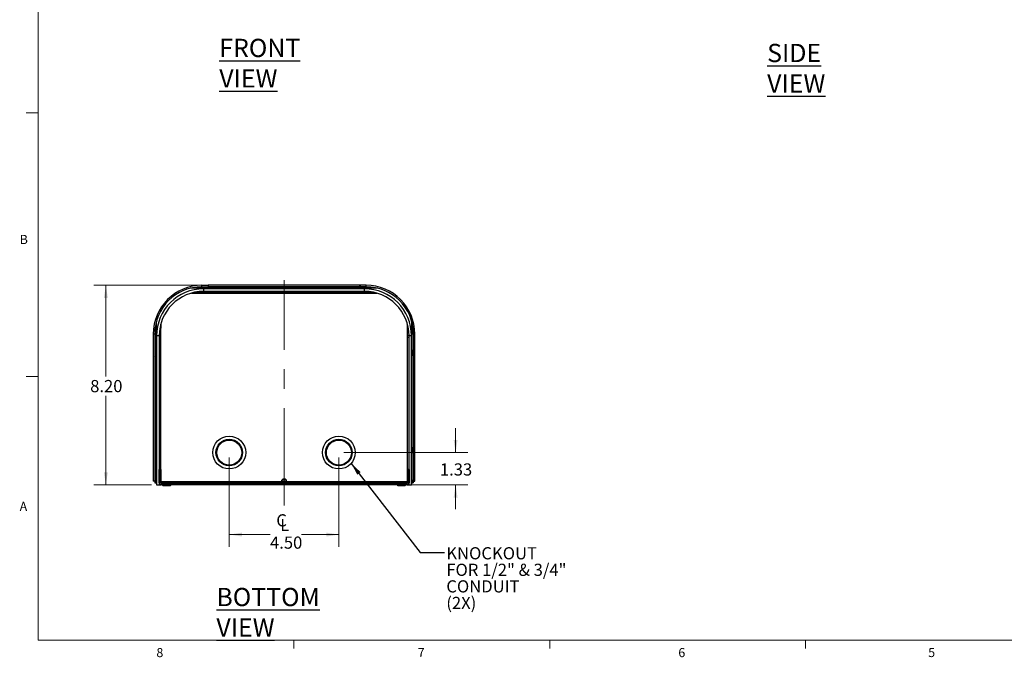
# Model space of a CAD drawing. Units: inches. Extents: x 0.3 to 21.8, y 0.2 to 16.9.
# Drawn here: x 0.3 to 10.4, y 0.2 to 6.8 of the extents above; entities that cross this region are included whole.
import ezdxf

# ---------------------------------------------------------------- set-up
doc = ezdxf.new("R2010")
doc.units = ezdxf.units.IN
doc.header["$MEASUREMENT"] = 0
doc.linetypes.add('CENTERX2', pattern=[0.8, 0.5, -0.1, 0.1, -0.1])
doc.layers.add('FORMAT', color=7, linetype='Continuous')
doc.styles.add('SLDTEXTSTYLE0', font='TXT', dxfattribs={"width": 0.75})
doc.styles.add('SLDTEXTSTYLE1', font='TXT', dxfattribs={"width": 0.7})
doc.dimstyles.new('SLDDIMSTYLE1', dxfattribs={"dimtxt": 0.125, "dimasz": 0.13, "dimexe": 0, "dimexo": 0.0625, "dimgap": 0.03125, "dimtad": 0, "dimtih": 1, "dimtoh": 1, "dimlfac": 4, "dimrnd": 1e-09, "dimzin": 12, "dimdsep": 46, "dimtxsty": 'SLDTEXTSTYLE0', "dimsah": 1, "dimcen": 0.09, "dimadec": 0, "dimazin": 3, "dimtfac": 1, "dimtmove": 0, "dimatfit": 0, "dimfxl": 1, "dimfrac": 2, "dimtolj": 1, "dimtzin": 12, "dimarcsym": 0})
doc.dimstyles.new('SLDDIMSTYLE3', dxfattribs={"dimtxt": 0.125, "dimasz": 0.13, "dimexe": 0, "dimexo": 0.0625, "dimgap": 0.03125, "dimtad": 0, "dimtih": 1, "dimtoh": 1, "dimlfac": 4, "dimrnd": 1e-09, "dimzin": 4, "dimdsep": 46, "dimtxsty": 'SLDTEXTSTYLE0', "dimsah": 1, "dimcen": 0.09, "dimadec": 0, "dimazin": 1, "dimtfac": 1, "dimtofl": 0, "dimtmove": 0, "dimatfit": 3, "dimfxl": 1, "dimfrac": 2, "dimtolj": 1, "dimtzin": 12, "dimarcsym": 0})
doc.dimstyles.new('SLDDIMSTYLE6', dxfattribs={"dimtxt": 0.18, "dimasz": 0.13, "dimexe": 0, "dimexo": 0.0625, "dimgap": 0, "dimtad": 0, "dimtih": 1, "dimtoh": 1, "dimdec": 0, "dimrnd": 1e-09, "dimzin": 0, "dimdsep": 46, "dimtxsty": 'Standard', "dimsah": 1, "dimcen": 0.09, "dimadec": 0, "dimazin": 0, "dimtfac": 0.13, "dimtdec": 0, "dimtofl": 0, "dimtmove": 0, "dimatfit": 3, "dimfxl": 1, "dimfrac": 2, "dimtolj": 1, "dimtzin": 0, "dimarcsym": 0})

# ---------------------------------------------------------------- blocks, each defined once
blk = doc.blocks.new('SW_SYMBOL_MOD_CL')
at = {"color": 0, "linetype": 'Continuous', "lineweight": 18, "char_height": 30.8, "attachment_point": 5, "style": 'SLDTEXTSTYLE0'}
for s, insert in [('C', (15.7, 23.6)), ('L', (23.6, 11.8))]:
    blk.add_mtext(s, dxfattribs=dict(at, insert=insert))
blk = doc.blocks.new('_D_14')
at = {"color": 7, "linetype": 'Continuous', "lineweight": 0}
for p, q in [((2.484, 2.288), (2.484, 1.371)), ((3.609, 2.288), (3.609, 1.371)), ((2.484, 1.496), (2.902, 1.496)), ((3.609, 1.496), (3.225, 1.496))]:
    blk.add_line(p, q, dxfattribs=at)
at = {"color": 7, "linetype": 'Continuous', "lineweight": 18}
for points in [[(2.484, 1.496), (2.614, 1.476), (2.614, 1.516)], [(3.609, 1.496), (3.479, 1.516), (3.479, 1.476)]]:
    blk.add_solid(points, dxfattribs=at)
at = {"color": 7, "linetype": 'Continuous', "lineweight": 18, "xscale": 0.00405556640625, "yscale": 0.00405556640625, "zscale": 0.00405556640625}
blk.add_blockref('SW_SYMBOL_MOD_CL', (2.957, 1.53), dxfattribs=at)
at = {"color": 7, "linetype": 'Continuous', "lineweight": 18, "insert": (2.902, 1.476), "char_height": 0.125, "attachment_point": 1, "style": 'SLDTEXTSTYLE0'}
blk.add_mtext('4.50', dxfattribs=at)
blk = doc.blocks.new('_D_15')
at = {"color": 7, "linetype": 'Continuous', "lineweight": 0}
for p, q in [((4.807, 2.338), (4.807, 2.588)), ((3.659, 2.338), (4.932, 2.338)), ((4.356, 2.006), (4.932, 2.006)), ((4.807, 2.006), (4.807, 1.756))]:
    blk.add_line(p, q, dxfattribs=at)
at = {"color": 7, "linetype": 'Continuous', "lineweight": 18}
for points in [[(4.807, 2.338), (4.827, 2.468), (4.787, 2.468)], [(4.807, 2.006), (4.787, 1.876), (4.827, 1.876)]]:
    blk.add_solid(points, dxfattribs=at)
at = {"color": 7, "linetype": 'Continuous', "lineweight": 18, "insert": (4.646, 2.227), "char_height": 0.125, "attachment_point": 1, "style": 'SLDTEXTSTYLE0'}
blk.add_mtext('1.33', dxfattribs=at)
blk = doc.blocks.new('_D_16')
at = {"color": 7, "linetype": 'Continuous', "lineweight": 0}
for p, q in [((2.217, 4.055), (1.092, 4.055)), ((1.217, 4.055), (1.217, 3.12)), ((1.217, 2.006), (1.217, 2.922)), ((1.687, 2.006), (1.092, 2.006))]:
    blk.add_line(p, q, dxfattribs=at)
at = {"color": 7, "linetype": 'Continuous', "lineweight": 18}
for points in [[(1.217, 4.055), (1.197, 3.925), (1.237, 3.925)], [(1.217, 2.006), (1.237, 2.136), (1.197, 2.136)]]:
    blk.add_solid(points, dxfattribs=at)
at = {"color": 7, "linetype": 'Continuous', "lineweight": 18, "insert": (1.056, 3.083), "char_height": 0.125, "attachment_point": 1, "style": 'SLDTEXTSTYLE0'}
blk.add_mtext('8.20', dxfattribs=at)
blk = doc.blocks.new('SW_NOTE_0_5')
at = {"color": 0, "linetype": 'Continuous', "lineweight": 0, "char_height": 0.125, "attachment_point": 1, "style": 'SLDTEXTSTYLE1'}
for s, insert in [('KNOCKOUT', (0.02, 0.053)), ('FOR 1/2" & 3/4"', (0.02, -0.117)), ('CONDUIT', (0.02, -0.287)), ('(2X)', (0.02, -0.457))]:
    blk.add_mtext(s, dxfattribs=dict(at, insert=insert))

msp = doc.modelspace()

# ---------------------------------------------------------------- linework, layer by layer
at = {"color": 7, "linetype": 'Continuous', "lineweight": 18}
for p, q in [((0.5229, 16.6606), (0.5229, 0.4106)), ((0.5229, 5.8276), (0.3979, 5.8276)), ((0.5229, 3.1196), (0.3979, 3.1196)), ((21.5229, 0.4106), (0.5229, 0.4106)), ((3.1479, 0.4106), (3.1479, 0.3258)), ((5.7729, 0.4106), (5.7729, 0.3258)), ((8.3979, 0.4106), (8.3979, 0.3258))]:
    msp.add_line(p, q, dxfattribs=at)
at = {"color": 7, "linetype": 'Continuous', "lineweight": 25}
for p, q in [((2.2036, 4.04), (2.2036, 4.055)), ((2.2036, 4.055), (2.2661, 4.055)), ((2.2661, 4.055), (2.2661, 4.04)), ((2.2674, 4.055), (2.2674, 4.04)), ((3.8249, 4.055), (2.2674, 4.055)), ((3.8249, 4.04), (3.8249, 4.055)), ((3.8261, 4.055), (3.8261, 4.04)), ((3.8886, 4.055), (3.8261, 4.055)), ((3.8886, 4.04), (3.8886, 4.055)), ((4.0083, 4.025), (2.0839, 4.025)), ((2.0958, 3.9761), (2.0958, 3.9751)), ((2.2036, 4.04), (2.2661, 4.04)), ((2.2036, 4.04), (2.2036, 4.0325)), ((2.2674, 4.0325), (2.2036, 4.0325)), ((2.2166, 3.9925), (2.2166, 3.9775)), ((2.2349, 3.9775), (2.2166, 3.9775)), ((2.2204, 4.0187), (2.2204, 3.9925)), ((3.8719, 4.0187), (2.2204, 4.0187)), ((3.8719, 3.9925), (2.2204, 3.9925)), ((3.8574, 3.9925), (2.2349, 3.9925)), ((2.2349, 3.9775), (2.2349, 3.9925)), ((3.8574, 3.9775), (2.2349, 3.9775)), ((2.2674, 4.04), (2.2661, 4.04)), ((3.8249, 4.04), (2.2674, 4.04)), ((2.2674, 4.04), (2.2674, 4.0325)), ((3.8261, 4.04), (3.8249, 4.04)), ((3.8249, 4.0325), (3.8249, 4.04)), ((3.8886, 4.0325), (3.8249, 4.0325)), ((3.8886, 4.04), (3.8261, 4.04)), ((3.8574, 3.9775), (3.8574, 3.9925)), ((3.8756, 3.9775), (3.8574, 3.9775)), ((3.8874, 3.9913), (3.8714, 3.992)), ((3.8719, 3.9925), (3.8719, 4.0187)), ((3.8756, 3.9925), (3.8756, 3.9775)), ((3.8886, 4.04), (3.8886, 4.0325)), ((3.9965, 3.9751), (3.9965, 3.9761)), ((1.781, 3.6603), (1.78, 3.6603)), ((4.3122, 3.6603), (4.3113, 3.6603)), ((1.7186, 3.555), (1.7036, 3.555)), ((1.7036, 3.555), (1.7036, 2.043)), ((1.7186, 3.555), (1.7186, 2.043)), ((1.7261, 3.555), (1.7186, 3.555)), ((1.7636, 3.5395), (1.7786, 3.5395)), ((1.7786, 3.5395), (1.7786, 3.5215)), ((4.3286, 3.5395), (4.3136, 3.5395)), ((4.3136, 3.5215), (4.3136, 3.5395)), ((4.3736, 3.555), (4.3661, 3.555)), ((4.3886, 3.555), (4.3736, 3.555)), ((4.3736, 2.043), (4.3736, 3.555)), ((4.3886, 2.043), (4.3886, 3.555)), ((1.7374, 3.5357), (1.7374, 2.0062)), ((1.7636, 3.5357), (1.7374, 3.5357)), ((1.7636, 3.5357), (1.7636, 2.0062)), ((1.7636, 3.5215), (1.7636, 2.164)), ((1.7786, 3.5215), (1.7636, 3.5215)), ((1.7786, 3.5215), (1.7786, 2.164)), ((4.3136, 3.5215), (4.3286, 3.5215)), ((4.3136, 2.164), (4.3136, 3.5215)), ((4.3549, 3.5357), (4.3286, 3.5357)), ((4.3286, 2.0062), (4.3286, 3.5357)), ((4.3286, 2.164), (4.3286, 3.5215)), ((4.3549, 2.0062), (4.3549, 3.5357)), ((1.7239, 3.3889), (1.7186, 3.3935)), ((1.7239, 3.3889), (1.7239, 3.3336)), ((1.7258, 3.385), (1.7239, 3.385)), ((1.724, 3.3437), (1.7244, 3.3447)), ((1.7284, 3.3445), (1.7297, 3.3445)), ((1.7361, 3.3446), (1.7374, 3.3423)), ((1.7374, 3.383), (1.7364, 3.3848)), ((4.3559, 3.385), (4.3549, 3.385)), ((4.3549, 3.3448), (4.3549, 3.3448)), ((4.3574, 3.3589), (4.3587, 3.3589)), ((4.3598, 3.3375), (4.3611, 3.3375)), ((4.3663, 3.385), (4.365, 3.385)), ((4.3684, 3.3815), (4.3666, 3.3848)), ((4.3678, 3.3589), (4.3684, 3.3509)), ((4.3678, 3.3589), (4.3684, 3.3589)), ((4.3736, 3.3935), (4.3684, 3.3889)), ((4.3684, 3.3336), (4.3684, 3.3889)), ((1.7186, 3.329), (1.7239, 3.3336)), ((4.3684, 3.3336), (4.3736, 3.329)), ((1.7361, 3.0014), (1.7374, 3.0014)), ((1.7361, 3.0014), (1.7361, 2.999)), ((1.7361, 2.999), (1.7374, 2.999)), ((1.7361, 2.999), (1.7361, 2.987)), ((1.7361, 2.987), (1.7374, 2.987)), ((1.7361, 2.987), (1.7361, 2.85)), ((4.3561, 2.985), (4.3549, 2.985)), ((4.3561, 2.9778), (4.3549, 2.9778)), ((4.3561, 2.9754), (4.3549, 2.9754)), ((4.3561, 2.9795), (4.3561, 2.985)), ((4.3561, 2.8384), (4.3561, 2.9754)), ((1.7361, 2.85), (1.7374, 2.85)), ((1.7361, 2.85), (1.7361, 2.7779)), ((4.3561, 2.8384), (4.3549, 2.8384)), ((4.3561, 2.7663), (4.3561, 2.8384)), ((1.7361, 2.7779), (1.7374, 2.7779)), ((1.7361, 2.7779), (1.7361, 2.6409)), ((4.3561, 2.7663), (4.3549, 2.7663)), ((4.3561, 2.6293), (4.3561, 2.7663)), ((1.7361, 2.6409), (1.7374, 2.6409)), ((1.7361, 2.6385), (1.7374, 2.6385)), ((1.7361, 2.6367), (1.7361, 2.6312)), ((1.7361, 2.6312), (1.7374, 2.6312)), ((4.3561, 2.6293), (4.3549, 2.6293)), ((4.3561, 2.6172), (4.3561, 2.6293)), ((4.3561, 2.6172), (4.3549, 2.6172)), ((4.3561, 2.6148), (4.3549, 2.6148)), ((4.3561, 2.6148), (4.3561, 2.6172)), ((1.7247, 2.3889), (1.7186, 2.3942)), ((1.7186, 2.3283), (1.7247, 2.3336)), ((1.7247, 2.3889), (1.7247, 2.335)), ((1.7247, 2.335), (1.7247, 2.3336)), ((1.7285, 2.385), (1.7272, 2.385)), ((1.7292, 2.3687), (1.7305, 2.3687)), ((1.7324, 2.3375), (1.7337, 2.3375)), ((4.3564, 2.3777), (4.3549, 2.3803)), ((4.3549, 2.3406), (4.3565, 2.3377)), ((4.3567, 2.3375), (4.3587, 2.3375)), ((4.3639, 2.385), (4.3619, 2.385)), ((4.362, 2.3848), (4.3626, 2.3832)), ((4.3639, 2.3832), (4.3626, 2.3832)), ((4.3632, 2.385), (4.3639, 2.3832)), ((4.3736, 2.3935), (4.3684, 2.3889)), ((4.3684, 2.3336), (4.3684, 2.3889)), ((4.3684, 2.3336), (4.3736, 2.329)), ((1.7636, 2.164), (1.7786, 2.164)), ((1.7636, 2.0287), (1.7636, 2.1625)), ((1.7636, 2.1625), (1.7786, 2.1625)), ((1.7786, 2.164), (1.7811, 2.164)), ((1.7786, 2.0287), (1.7786, 2.1625)), ((1.7811, 2.164), (1.7824, 2.164)), ((1.7824, 2.164), (1.7824, 2.0387)), ((4.3111, 2.164), (4.3099, 2.164)), ((4.3099, 2.164), (4.3099, 2.0387)), ((4.3136, 2.164), (4.3111, 2.164)), ((4.3286, 2.164), (4.3136, 2.164)), ((4.3286, 2.1625), (4.3136, 2.1625)), ((4.3136, 2.1625), (4.3136, 2.0287)), ((4.3286, 2.1625), (4.3286, 2.0287)), ((1.7186, 2.043), (1.7036, 2.043)), ((1.7336, 2.0562), (1.7186, 2.043)), ((1.7204, 2.0412), (1.7336, 2.0562)), ((1.7204, 2.0412), (1.7204, 2.0262)), ((1.7204, 2.0412), (1.7374, 2.0412)), ((1.7204, 2.0262), (1.7374, 2.0262)), ((1.7786, 2.0287), (1.7636, 2.0287)), ((1.7824, 2.0625), (1.7786, 2.0625)), ((1.7824, 2.0377), (1.7824, 2.0387)), ((3.018, 2.0387), (1.7824, 2.0387)), ((1.7824, 2.0377), (1.7824, 2.0313)), ((1.7856, 2.0362), (4.3067, 2.0362)), ((1.7856, 2.0362), (1.7856, 2.0212)), ((3.0612, 2.0625), (3.0311, 2.0625)), ((4.3099, 2.0387), (3.0743, 2.0387)), ((4.3067, 2.0362), (4.3067, 2.0212)), ((4.3136, 2.0625), (4.3099, 2.0625)), ((4.3099, 2.0377), (4.3099, 2.0387)), ((4.3099, 2.0313), (4.3099, 2.0377)), ((4.3136, 2.0287), (4.3286, 2.0287)), ((4.3549, 2.0412), (4.3719, 2.0412)), ((4.3549, 2.0262), (4.3719, 2.0262)), ((4.3736, 2.043), (4.3586, 2.0562)), ((4.3586, 2.0562), (4.3719, 2.0412)), ((4.3719, 2.0412), (4.3719, 2.0262)), ((4.3736, 2.043), (4.3886, 2.043)), ((1.7374, 2.0062), (1.7636, 2.0062)), ((1.7649, 2.0212), (1.7636, 2.0212)), ((1.7636, 2.0062), (1.7861, 2.0062)), ((1.7856, 2.0212), (4.3067, 2.0212)), ((1.7861, 2.0212), (1.7861, 2.0062)), ((4.3061, 2.0212), (1.7861, 2.0212)), ((4.3061, 2.0062), (1.7861, 2.0062)), ((1.7986, 2.0062), (1.7986, 2.0039)), ((1.7986, 2.0039), (1.8027, 2.0015)), ((1.7986, 2.0039), (1.8836, 2.0039)), ((1.8027, 2.0015), (1.8795, 2.0015)), ((1.8795, 2.0015), (1.8836, 2.0039)), ((1.8836, 2.0039), (1.8836, 2.0062)), ((4.2086, 2.0062), (4.2086, 2.0039)), ((4.2086, 2.0039), (4.2127, 2.0015)), ((4.2086, 2.0039), (4.2936, 2.0039)), ((4.2127, 2.0015), (4.2895, 2.0015)), ((4.2895, 2.0015), (4.2936, 2.0039)), ((4.2936, 2.0039), (4.2936, 2.0062)), ((4.3061, 2.0212), (4.3061, 2.0062)), ((4.3061, 2.0062), (4.3286, 2.0062)), ((4.3286, 2.0212), (4.3273, 2.0212)), ((4.3286, 2.0062), (4.3549, 2.0062))]:
    msp.add_line(p, q, dxfattribs=at)
at = {"color": 8, "linetype": 'Continuous', "lineweight": 25}
for p, q in [((2.0952, 3.975), (3.9971, 3.975)), ((1.7336, 3.6747), (1.7336, 3.3829)), ((1.7811, 2.164), (1.7811, 3.661)), ((4.3111, 3.661), (4.3111, 2.164)), ((4.3586, 3.3803), (4.3586, 3.6747)), ((1.7336, 3.3422), (1.7336, 2.3781)), ((4.3586, 2.379), (4.3586, 3.3395)), ((1.7336, 2.3375), (1.7336, 2.0562)), ((4.3586, 2.0562), (4.3586, 2.3375)), ((1.7336, 2.0562), (1.7374, 2.0562)), ((1.7643, 2.0232), (1.7636, 2.0232)), ((1.7824, 2.0455), (1.7786, 2.0455)), ((1.7843, 2.0232), (1.781, 2.0232)), ((3.0734, 2.0455), (3.0188, 2.0455)), ((4.3112, 2.0232), (4.308, 2.0232)), ((4.3136, 2.0455), (4.3099, 2.0455)), ((4.3286, 2.0232), (4.3279, 2.0232)), ((4.3549, 2.0562), (4.3586, 2.0562))]:
    msp.add_line(p, q, dxfattribs=at)
at = {"color": 7, "linetype": 'Continuous', "lineweight": 25}
for centre, radius in [((2.4836, 2.3381), 0.1685), ((2.4836, 2.3381), 0.1363), ((2.4836, 2.3381), 0.1281), ((3.6086, 2.3381), 0.1685), ((3.6086, 2.3381), 0.1363), ((3.6086, 2.3381), 0.1281)]:
    msp.add_circle(centre, radius, dxfattribs=at)
for centre, radius, start, end in [((2.2036, 3.555), 0.5, 90, 180), ((3.8886, 3.555), 0.5, 360, 90), ((2.2036, 3.555), 0.485, 90, 180), ((2.2204, 3.5357), 0.483, 90, 180), ((2.2204, 3.5357), 0.4568, 90, 180), ((3.8719, 3.5357), 0.483, 0, 90), ((3.8719, 3.5357), 0.4567, 0, 90), ((3.8886, 3.555), 0.485, 360, 90), ((1.7861, 2.0287), 0.0225, 180, 270), ((1.7861, 2.0287), 0.0075, 180, 270), ((3.0461, 2.0387), 0.0281, 0, 180), ((4.3061, 2.0287), 0.0225, 270, 360), ((4.3061, 2.0287), 0.0075, 270, 0)]:
    msp.add_arc(centre, radius, start, end, dxfattribs=at)
for points, knots in [([(2.2036, 4.0325), (2.1936, 4.0324), (2.1686, 4.0322), (2.1287, 4.03), (2.0989, 4.0267), (2.0839, 4.025)], [0, 0, 0, 0, 0.2500171, 0.6245889, 1, 1, 1, 1]), ([(2.2166, 3.9775), (2.215, 3.9775), (2.2066, 3.9775), (2.185, 3.9774), (2.1464, 3.9769), (2.1144, 3.9758), (2.0958, 3.9751)], [0, 0, 0, 0, 0.0413555, 0.2067782, 0.5376293, 1, 1, 1, 1]), ([(3.9965, 3.9751), (3.9961, 3.9752), (3.9891, 3.9754), (3.9687, 3.9762), (3.9288, 3.9772), (3.8955, 3.9774), (3.8756, 3.9775)], [0, 0, 0, 0, 0.0096256, 0.1750279, 0.5058396, 1, 1, 1, 1]), ([(4.0083, 4.025), (3.9984, 4.0262), (3.9736, 4.0291), (3.9337, 4.0319), (3.9036, 4.0323), (3.8886, 4.0325)], [0, 0, 0, 0, 0.25002974, 0.62459212, 1, 1, 1, 1]), ([(1.7336, 3.6747), (1.7325, 3.6647), (1.7296, 3.6399), (1.7268, 3.6), (1.7263, 3.57), (1.7261, 3.555)], [0, 0, 0, 0, 0.25002974, 0.62459212, 1, 1, 1, 1]), ([(1.781, 3.6603), (1.781, 3.6599), (1.7807, 3.6529), (1.78, 3.6325), (1.7789, 3.5926), (1.7787, 3.5594), (1.7786, 3.5395)], [0, 0, 0, 0, 0.0094338, 0.1748682, 0.5057439, 1, 1, 1, 1]), ([(4.3136, 3.5395), (4.3136, 3.5412), (4.3136, 3.5495), (4.3135, 3.5711), (4.313, 3.6098), (4.3119, 3.6417), (4.3112, 3.6603)], [0, 0, 0, 0, 0.0413555, 0.2067782, 0.5376293, 1, 1, 1, 1]), ([(4.3661, 3.555), (4.366, 3.565), (4.3658, 3.59), (4.3637, 3.6299), (4.3603, 3.6598), (4.3586, 3.6747)], [0, 0, 0, 0, 0.2500171, 0.6245889, 1, 1, 1, 1]), ([(1.7284, 3.3445), (1.7282, 3.347), (1.7277, 3.3519), (1.7271, 3.3614), (1.7264, 3.3707), (1.7258, 3.3785), (1.7251, 3.3839), (1.7247, 3.3846), (1.7245, 3.385)], [0, 0, 0, 0, 0.1669429, 0.3338858, 0.5008286, 0.6677715, 0.8347144, 1, 1, 1, 1]), ([(1.7257, 3.3446), (1.7264, 3.3434), (1.7277, 3.341), (1.729, 3.3387), (1.7297, 3.3375)], [0, 0, 0, 0, 0.4998286, 1, 1, 1, 1]), ([(1.7297, 3.3445), (1.7295, 3.347), (1.729, 3.3519), (1.7284, 3.3614), (1.7277, 3.3707), (1.7271, 3.3785), (1.7264, 3.3839), (1.726, 3.3846), (1.7258, 3.385)], [0, 0, 0, 0, 0.16694288, 0.33388575, 0.50082863, 0.6677715, 0.83471438, 1, 1, 1, 1]), ([(1.73, 3.3777), (1.7293, 3.3789), (1.728, 3.3812), (1.7266, 3.3836), (1.726, 3.3848)], [0, 0, 0, 0, 0.4991897, 1, 1, 1, 1]), ([(1.7297, 3.3375), (1.7294, 3.3379), (1.729, 3.3386), (1.7286, 3.3425), (1.7284, 3.3445)], [0, 0, 0, 0, 0.4921636, 1, 1, 1, 1]), ([(1.731, 3.3375), (1.731, 3.3375), (1.7308, 3.3369), (1.7303, 3.3389), (1.7299, 3.3426), (1.7297, 3.3445)], [0, 0, 0, 0, 0.00493902, 0.50246951, 1, 1, 1, 1]), ([(1.7349, 3.3445), (1.7346, 3.3449), (1.7342, 3.3455), (1.7335, 3.3495), (1.7329, 3.3547), (1.7323, 3.3613), (1.7316, 3.3679), (1.731, 3.3733), (1.7304, 3.3768), (1.7301, 3.3772), (1.73, 3.3774)], [0, 0, 0, 0, 0.1546886, 0.2645874, 0.3969552, 0.5293231, 0.6616909, 0.7940587, 0.9264266, 1, 1, 1, 1]), ([(1.7306, 3.3383), (1.7309, 3.3384), (1.7317, 3.3387), (1.7324, 3.34), (1.7328, 3.3406)], [0, 0, 0, 0, 0.5168787, 1, 1, 1, 1]), ([(1.7347, 3.3848), (1.734, 3.3836), (1.7327, 3.3812), (1.7314, 3.3789), (1.7307, 3.3777)], [0, 0, 0, 0, 0.5005982, 1, 1, 1, 1]), ([(1.7361, 3.3446), (1.7359, 3.3449), (1.7355, 3.3454), (1.7348, 3.3494), (1.7342, 3.3551), (1.7335, 3.3617), (1.7329, 3.3679), (1.7323, 3.3734), (1.7316, 3.377), (1.7311, 3.3784), (1.7308, 3.3776), (1.7307, 3.3774)], [0, 0, 0, 0, 0.1121451, 0.2316907, 0.371395, 0.4706481, 0.5901938, 0.7097395, 0.8292852, 0.9488309, 1, 1, 1, 1]), ([(1.7328, 3.3406), (1.7333, 3.3415), (1.7342, 3.3433), (1.7353, 3.3458), (1.7358, 3.347)], [0, 0, 0, 0, 0.518289, 1, 1, 1, 1]), ([(1.7374, 3.3628), (1.7372, 3.3654), (1.7368, 3.3711), (1.7362, 3.3786), (1.7355, 3.3836), (1.735, 3.3856), (1.7347, 3.3846), (1.7347, 3.3844)], [0, 0, 0, 0, 0.2012249, 0.4407785, 0.680332, 0.9198855, 1, 1, 1, 1]), ([(1.7374, 3.3789), (1.7372, 3.3806), (1.7368, 3.3842), (1.7364, 3.3847), (1.7362, 3.385)], [0, 0, 0, 0, 0.4589981, 1, 1, 1, 1]), ([(4.3546, 3.3847), (4.3547, 3.3848), (4.3549, 3.3853), (4.3554, 3.3826), (4.3561, 3.3768), (4.3567, 3.3683), (4.3572, 3.3621), (4.3574, 3.3589)], [0, 0, 0, 0, 0.0577912, 0.2933434, 0.5288956, 0.7644478, 1, 1, 1, 1]), ([(4.3549, 3.3479), (4.3551, 3.3468), (4.3553, 3.3452), (4.3556, 3.3451), (4.3557, 3.345)], [0, 0, 0, 0, 0.6899046, 1, 1, 1, 1]), ([(4.3557, 3.3447), (4.3563, 3.3436), (4.3577, 3.3412), (4.359, 3.3388), (4.3597, 3.3376)], [0, 0, 0, 0, 0.499464, 1, 1, 1, 1]), ([(4.3559, 3.3847), (4.356, 3.3848), (4.3562, 3.3853), (4.3567, 3.3826), (4.3574, 3.3768), (4.358, 3.3683), (4.3585, 3.3621), (4.3587, 3.3589)], [0, 0, 0, 0, 0.0577912, 0.2933434, 0.5288956, 0.7644478, 1, 1, 1, 1]), ([(4.3601, 3.3777), (4.3595, 3.3788), (4.3581, 3.3812), (4.3568, 3.3836), (4.3561, 3.3848)], [0, 0, 0, 0, 0.4993315, 1, 1, 1, 1]), ([(4.3574, 3.3589), (4.3576, 3.3559), (4.358, 3.3497), (4.3587, 3.3425), (4.3593, 3.338), (4.3597, 3.3379), (4.3598, 3.3378)], [0, 0, 0, 0, 0.26633594, 0.53267188, 0.79900782, 1, 1, 1, 1]), ([(4.3587, 3.3589), (4.3589, 3.3559), (4.3593, 3.3497), (4.36, 3.3425), (4.3606, 3.338), (4.361, 3.3379), (4.3611, 3.3378)], [0, 0, 0, 0, 0.26633594, 0.53267188, 0.79900782, 1, 1, 1, 1]), ([(4.3601, 3.3775), (4.3603, 3.3771), (4.3607, 3.3763), (4.3613, 3.3721), (4.3619, 3.3662), (4.3626, 3.3596), (4.3632, 3.3532), (4.3639, 3.3481), (4.3645, 3.3449), (4.3649, 3.3448), (4.365, 3.3448)], [0, 0, 0, 0, 0.1068054, 0.2390245, 0.3712437, 0.5034628, 0.635682, 0.7679011, 0.9001203, 1, 1, 1, 1]), ([(4.3648, 3.3848), (4.3642, 3.3836), (4.3628, 3.3812), (4.3615, 3.3788), (4.3608, 3.3777)], [0, 0, 0, 0, 0.5008028, 1, 1, 1, 1]), ([(4.3608, 3.3774), (4.361, 3.3777), (4.3613, 3.3783), (4.3619, 3.3763), (4.3626, 3.3721), (4.3632, 3.3662), (4.3639, 3.3596), (4.3645, 3.3532), (4.3652, 3.3481), (4.3657, 3.3452), (4.366, 3.3451), (4.3661, 3.345)], [0, 0, 0, 0, 0.0879068, 0.2115375, 0.3351683, 0.458799, 0.5824298, 0.7060605, 0.8296913, 0.953322, 1, 1, 1, 1]), ([(4.3613, 3.3377), (4.362, 3.3389), (4.3633, 3.3413), (4.3647, 3.3436), (4.3653, 3.3448)], [0, 0, 0, 0, 0.5006685, 1, 1, 1, 1]), ([(4.365, 3.3847), (4.3651, 3.3848), (4.3654, 3.3853), (4.3658, 3.3826), (4.3665, 3.3768), (4.3671, 3.3683), (4.3676, 3.3621), (4.3678, 3.3589)], [0, 0, 0, 0, 0.0577912, 0.2933434, 0.5288956, 0.7644478, 1, 1, 1, 1]), ([(4.3661, 3.3447), (4.3668, 3.3436), (4.3675, 3.3422), (4.3682, 3.3409), (4.3683, 3.3407)], [0, 0, 0, 0, 0.88931957, 1, 1, 1, 1]), ([(4.3663, 3.3847), (4.3664, 3.3848), (4.3667, 3.3853), (4.3671, 3.3826), (4.3678, 3.377), (4.3682, 3.3716), (4.3684, 3.3691)], [0, 0, 0, 0, 0.078009, 0.3959674, 0.7139258, 1, 1, 1, 1]), ([(1.727, 2.3848), (1.7263, 2.3836), (1.7255, 2.3822), (1.7247, 2.3809), (1.7246, 2.3807)], [0, 0, 0, 0, 0.86573627, 1, 1, 1, 1]), ([(1.7282, 2.3451), (1.7281, 2.3451), (1.7278, 2.3454), (1.7273, 2.3484), (1.7266, 2.3535), (1.726, 2.36), (1.7253, 2.3665), (1.7249, 2.37), (1.7247, 2.3717)], [0, 0, 0, 0, 0.0717011, 0.2611613, 0.4506215, 0.6400817, 0.829542, 1, 1, 1, 1]), ([(1.7272, 2.3447), (1.727, 2.3448), (1.7266, 2.345), (1.726, 2.3483), (1.7253, 2.3534), (1.7249, 2.3574), (1.7247, 2.3594)], [0, 0, 0, 0, 0.2197254, 0.4888131, 0.7579008, 1, 1, 1, 1]), ([(1.7248, 2.3401), (1.725, 2.3405), (1.7259, 2.342), (1.7268, 2.3436), (1.7274, 2.3448)], [0, 0, 0, 0, 0.231444, 1, 1, 1, 1]), ([(1.7292, 2.3687), (1.729, 2.3716), (1.7286, 2.3773), (1.7279, 2.3829), (1.7274, 2.3855), (1.7271, 2.3846), (1.727, 2.3844)], [0, 0, 0, 0, 0.2856444, 0.5712887, 0.8569331, 1, 1, 1, 1]), ([(1.7282, 2.3448), (1.7288, 2.3436), (1.7302, 2.3412), (1.7315, 2.3389), (1.7322, 2.3377)], [0, 0, 0, 0, 0.4991223, 1, 1, 1, 1]), ([(1.7305, 2.3687), (1.7303, 2.3716), (1.7299, 2.3773), (1.7292, 2.3828), (1.7288, 2.3854), (1.7285, 2.3848), (1.7285, 2.3847)], [0, 0, 0, 0, 0.314161, 0.6283219, 0.9424829, 1, 1, 1, 1]), ([(1.7327, 2.3777), (1.732, 2.3788), (1.7307, 2.3812), (1.7294, 2.3836), (1.7287, 2.3848)], [0, 0, 0, 0, 0.4993922, 1, 1, 1, 1]), ([(1.7324, 2.3378), (1.7322, 2.3379), (1.7318, 2.3382), (1.7312, 2.3429), (1.7305, 2.3503), (1.7299, 2.3595), (1.7295, 2.3657), (1.7292, 2.3687)], [0, 0, 0, 0, 0.1695936, 0.3771952, 0.5847968, 0.7923984, 1, 1, 1, 1]), ([(1.7337, 2.3378), (1.7335, 2.3379), (1.7331, 2.3382), (1.7325, 2.3429), (1.7318, 2.3503), (1.7312, 2.3595), (1.7308, 2.3657), (1.7305, 2.3687)], [0, 0, 0, 0, 0.1695936, 0.3771952, 0.5847968, 0.7923984, 1, 1, 1, 1]), ([(1.7376, 2.3447), (1.7374, 2.3448), (1.737, 2.345), (1.7364, 2.3483), (1.7357, 2.3538), (1.735, 2.3604), (1.7344, 2.367), (1.7338, 2.3724), (1.7332, 2.3764), (1.7328, 2.3771), (1.7327, 2.3775)], [0, 0, 0, 0, 0.1080091, 0.240283, 0.3725569, 0.5271356, 0.6369564, 0.7692303, 0.9015042, 1, 1, 1, 1]), ([(1.7374, 2.3848), (1.7367, 2.3836), (1.7354, 2.3812), (1.734, 2.3789), (1.7334, 2.3777)], [0, 0, 0, 0, 0.5008777, 1, 1, 1, 1]), ([(1.7374, 2.3511), (1.7373, 2.352), (1.7369, 2.3544), (1.7364, 2.3601), (1.7357, 2.367), (1.735, 2.3728), (1.7344, 2.3766), (1.7339, 2.3783), (1.7335, 2.3777), (1.7334, 2.3774)], [0, 0, 0, 0, 0.0839052, 0.2468989, 0.4098926, 0.6003714, 0.7356974, 0.8986911, 1, 1, 1, 1]), ([(1.7339, 2.3376), (1.7345, 2.3388), (1.7357, 2.3409), (1.7369, 2.343), (1.7374, 2.3439)], [0, 0, 0, 0, 0.5695777, 1, 1, 1, 1]), ([(4.3549, 2.369), (4.3551, 2.3665), (4.3555, 2.3609), (4.3561, 2.352), (4.3567, 2.3441), (4.3574, 2.3389), (4.3579, 2.3369), (4.3582, 2.3378), (4.3582, 2.338)], [0, 0, 0, 0, 0.1629122, 0.3568553, 0.5507984, 0.7447415, 0.9386846, 1, 1, 1, 1]), ([(4.3549, 2.351), (4.3551, 2.3487), (4.3555, 2.3437), (4.3561, 2.3391), (4.3565, 2.3369), (4.3567, 2.3375), (4.3567, 2.3375)], [0, 0, 0, 0, 0.2943408, 0.6447464, 0.9951521, 1, 1, 1, 1]), ([(4.3568, 2.3779), (4.357, 2.3777), (4.3574, 2.3772), (4.3581, 2.3731), (4.3587, 2.3675), (4.3593, 2.3613), (4.36, 2.3548), (4.3606, 2.3492), (4.3613, 2.3455), (4.3618, 2.3441), (4.3621, 2.3448), (4.3622, 2.3451)], [0, 0, 0, 0, 0.115191, 0.2544253, 0.3533446, 0.4724881, 0.5916316, 0.7107752, 0.8299187, 0.9490622, 1, 1, 1, 1]), ([(4.362, 2.385), (4.3613, 2.3838), (4.36, 2.3815), (4.3587, 2.3791), (4.358, 2.3779)], [0, 0, 0, 0, 0.50016131, 1, 1, 1, 1]), ([(4.3581, 2.3778), (4.3581, 2.3778), (4.3583, 2.3782), (4.3587, 2.3767), (4.3593, 2.3735), (4.36, 2.3679), (4.3606, 2.3613), (4.3613, 2.3548), (4.3619, 2.3493), (4.3625, 2.3457), (4.3628, 2.3453), (4.363, 2.3451)], [0, 0, 0, 0, 0.0150891, 0.12533164, 0.25811346, 0.39089529, 0.52367711, 0.65645894, 0.78924077, 0.92202259, 1, 1, 1, 1]), ([(4.3582, 2.3376), (4.3589, 2.3388), (4.3602, 2.3412), (4.3616, 2.3436), (4.3622, 2.3448)], [0, 0, 0, 0, 0.5008586, 1, 1, 1, 1]), ([(4.3626, 2.3832), (4.3628, 2.3817), (4.3632, 2.3787), (4.3639, 2.3706), (4.3645, 2.3614), (4.3652, 2.352), (4.3658, 2.3442), (4.3664, 2.3391), (4.3668, 2.3384), (4.3669, 2.3381)], [0, 0, 0, 0, 0.1498439, 0.2996878, 0.4495318, 0.5993757, 0.7492196, 0.8990635, 1, 1, 1, 1]), ([(4.3668, 2.3777), (4.3662, 2.3788), (4.3649, 2.3811), (4.3636, 2.3833), (4.3629, 2.3845)], [0, 0, 0, 0, 0.4998821, 1, 1, 1, 1]), ([(4.363, 2.3448), (4.3636, 2.3436), (4.3649, 2.3413), (4.3663, 2.3389), (4.3669, 2.3377)], [0, 0, 0, 0, 0.49944659, 1, 1, 1, 1]), ([(4.3639, 2.3832), (4.3641, 2.3817), (4.3645, 2.3787), (4.3652, 2.3706), (4.3658, 2.3614), (4.3665, 2.352), (4.3671, 2.3441), (4.3678, 2.3388), (4.3682, 2.3379), (4.3684, 2.3375)], [0, 0, 0, 0, 0.1449334, 0.2898668, 0.4348001, 0.5797335, 0.7246669, 0.8696003, 1, 1, 1, 1]), ([(1.7824, 2.0377), (1.7827, 2.0374), (1.7834, 2.0369), (1.7845, 2.0364), (1.7852, 2.0363), (1.7856, 2.0362)], [0, 0, 0, 0, 0.30541343, 0.65270672, 1, 1, 1, 1]), ([(1.7824, 2.0313), (1.7827, 2.0296), (1.7834, 2.0259), (1.7845, 2.022), (1.7852, 2.0215), (1.7856, 2.0212)], [0, 0, 0, 0, 0.3055814, 0.6527907, 1, 1, 1, 1]), ([(3.0228, 2.0362), (3.0222, 2.0363), (3.0211, 2.0363), (3.0196, 2.0368), (3.0187, 2.0375), (3.0182, 2.0382), (3.0181, 2.0386), (3.018, 2.0387)], [0, 0, 0, 0, 0.3261909, 0.5966997, 0.8173298, 0.9125632, 1, 1, 1, 1]), ([(3.0743, 2.0387), (3.0741, 2.0385), (3.0738, 2.0381), (3.0731, 2.0374), (3.0722, 2.0367), (3.0709, 2.0363), (3.0699, 2.0363), (3.0695, 2.0362)], [0, 0, 0, 0, 0.124998, 0.2487096, 0.4941297, 0.7428518, 1, 1, 1, 1]), ([(4.3067, 2.0362), (4.307, 2.0363), (4.3078, 2.0364), (4.3089, 2.0369), (4.3096, 2.0374), (4.3099, 2.0377)], [0, 0, 0, 0, 0.34729328, 0.69458657, 1, 1, 1, 1]), ([(4.3067, 2.0212), (4.307, 2.0215), (4.3078, 2.022), (4.3089, 2.0259), (4.3096, 2.0296), (4.3099, 2.0313)], [0, 0, 0, 0, 0.3472093, 0.6944186, 1, 1, 1, 1])]:
    msp.add_open_spline(points, degree=3, knots=knots, dxfattribs=at)
at = {"layer": 'FORMAT', "color": 7, "linetype": 'CENTERX2', "lineweight": 18, "ltscale": 2}
msp.add_line((3.0461, 1.793), (3.0461, 4.1079), dxfattribs=at)

# ---------------------------------------------------------------- block references
at = {"color": 176, "linetype": 'Continuous', "lineweight": 0, "true_color": 0x000080}
msp.add_blockref('SW_NOTE_0_5', (4.6916, 1.3136), dxfattribs=at)

# ---------------------------------------------------------------- texts
at = {"color": 7, "linetype": 'Continuous', "lineweight": 0, "char_height": 0.0937, "attachment_point": 1, "style": 'SLDTEXTSTYLE0'}
for s, insert in [('B', (0.3323, 4.5729)), ('A', (0.3319, 1.8323)), ('8', (1.7357, 0.3312)), ('7', (4.4185, 0.3318)), ('6', (7.0933, 0.3312)), ('5', (9.6581, 0.332))]:
    msp.add_mtext(s, dxfattribs=dict(at, insert=insert))
at = {"layer": 'FORMAT', "color": 176, "true_color": 0x000080, "char_height": 0.1875, "attachment_point": 1, "style": 'SLDTEXTSTYLE1'}
for s, insert in [('\\LFRONT VIEW', (2.381, 6.5862)), ('\\LSIDE VIEW', (8.0049, 6.5341)), ('\\LBOTTOM VIEW', (2.3513, 0.9485))]:
    msp.add_mtext(s, dxfattribs=dict(at, insert=insert))

# ---------------------------------------------------------------- dimensions: what is measured, and where the dimension line sits
at = {"color": 7, "linetype": 'Continuous', "lineweight": 18}
for base, p1, p2, dimstyle, picture, middle in [((1.2173, 2.0062), (2.2674, 4.055), (1.7374, 2.0062), 'SLDDIMSTYLE3', '_D_16', (1.2173, 3.0212)), ((4.8073, 2.0062), (3.6086, 2.3381), (4.3061, 2.0062), 'SLDDIMSTYLE1', '_D_15', (4.8073, 2.165))]:
    dim = msp.add_linear_dim(base=base, p1=p1, p2=p2, angle=90, dimstyle=dimstyle, dxfattribs=at)
    dim.commit()
    dim.dimension.update_dxf_attribs({"geometry": picture, "text_midpoint": middle, "dimtype": 160})
dim = msp.add_linear_dim(base=(3.6086, 1.496), p1=(2.4836, 2.3381), p2=(3.6086, 2.3381), text='{\\fGDT;q}\\P<>', dimstyle='SLDDIMSTYLE3', dxfattribs=at)
dim.commit()
dim.dimension.update_dxf_attribs({"geometry": '_D_14', "text_midpoint": (3.0633, 1.496), "dimtype": 160})

# ---------------------------------------------------------------- leaders
at = {"color": 176, "linetype": 'Continuous', "lineweight": 0, "true_color": 0x000080}
msp.add_leader([(3.7352, 2.227), (4.4416, 1.3136), (4.6916, 1.3136)], dimstyle='SLDDIMSTYLE6', dxfattribs=at)

doc.saveas('drawing.dxf')
